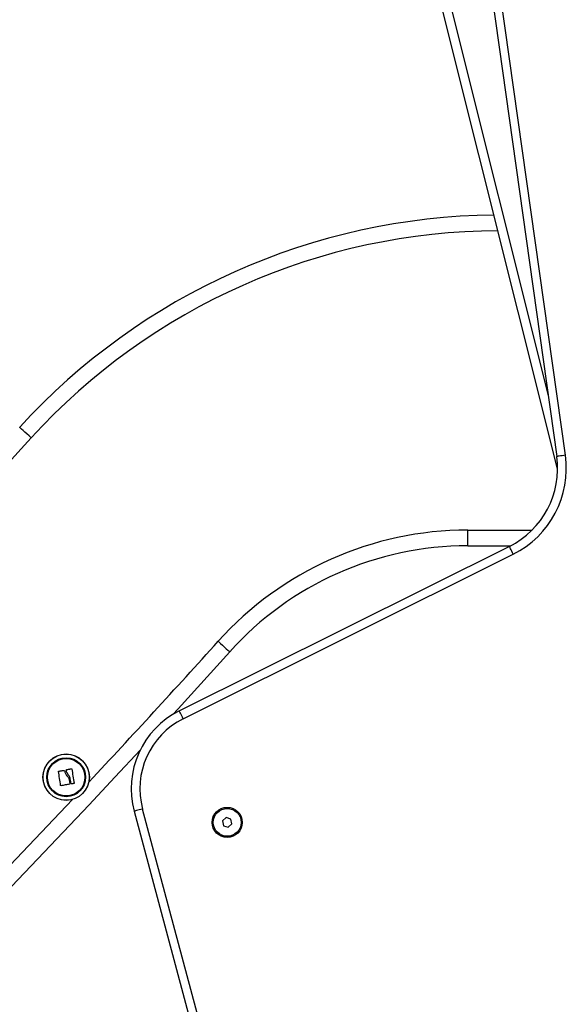
# Model space of a CAD drawing. Units: millimetres. Extents: x -7.4 to 15.1, y 0 to 15.9.
# Drawn here: x -4.8 to -4.5, y 11.9 to 12.5 of the extents above; entities that cross this region are included whole.
import ezdxf

# ---------------------------------------------------------------- set-up
doc = ezdxf.new("R2010")
doc.units = ezdxf.units.MM

# ---------------------------------------------------------------- blocks, each defined once
blk = doc.blocks.new('OPSH3_S042')
at = {"color": 7, "linetype": 'Continuous', "lineweight": 25}
for p, q in [((867.1806768056572, 7550.548715961), (867.2774501320541, 7549.860138100406)), ((867.282401430291, 7549.860833984634), (867.1856281634987, 7550.549411785623)), ((867.277936088723, 7549.852931898853), (867.142752813977, 7550.393664968034)), ((867.2263367053688, 7549.808828693649), (867.2263367053688, 7549.817828696987)), ((867.2502466317833, 7549.808432739994), (867.0606796619118, 7549.713918161413)), ((867.2263367053688, 7549.808828693649), (867.2510236975372, 7549.808828693649)), ((867.0629106637657, 7549.709443491718), (867.2524775740326, 7549.803958070299)), ((867.0346933480919, 7549.656230491421), (867.2274404045761, 7548.936888498089)), ((867.232270049733, 7548.938182604334), (867.0395229932487, 7549.657524597666)), ((867.0875567075432, 7549.652674657127), (867.0854176756561, 7549.650736165067)), ((867.0854176756561, 7549.650736165067), (867.086026954335, 7549.647914451381)), ((867.0903050181091, 7549.651791435501), (867.0875567075432, 7549.652674657127)), ((867.088775264901, 7549.647031199953), (867.090914296788, 7549.648969721815)), ((867.090914296788, 7549.648969721815), (867.0903050181091, 7549.651791435501)), ((867.086026954335, 7549.647914451381), (867.088775264901, 7549.647031199953))]:
    blk.add_line(p, q, dxfattribs=at)
at = {"color": 8, "linetype": 'Continuous', "lineweight": 25}
for p, q in [((867.1476035591782, 7550.394877564928), (867.2725219008148, 7549.89520431759)), ((867.2263367053688, 7549.817828696987), (867.2632966515243, 7549.817828696987))]:
    blk.add_line(p, q, dxfattribs=at)
at = {"color": 7, "linetype": 'Continuous', "lineweight": 25, "flags": 128}
for points in [[(866.9756425496757, 7549.870806497356), (866.9743447181404, 7549.871989142915), (866.9730968352974, 7549.873126339933), (866.9719467040718, 7549.874174368402), (866.9709386703194, 7549.875092995188), (866.9701113578499, 7549.875846874735), (866.9694965955437, 7549.876407039186), (866.9691181060493, 7549.87675203087), (866.9689903136909, 7549.876868498346)], [(867.282401430291, 7549.860833984634), (867.2814354774177, 7549.860698205253), (867.2805066582382, 7549.860567671081), (867.27965061633, 7549.860447359106), (867.2789003130615, 7549.860341918489), (867.2782845374763, 7549.860255372545), (867.277827012223, 7549.860191088936), (867.2775452610672, 7549.860151481649), (867.2774501320541, 7549.860138100406)], [(867.2524775740326, 7549.803958070299), (867.2520423409164, 7549.804831039926), (867.2516238567055, 7549.805670452139), (867.2512380954445, 7549.806444060823), (867.2509000178993, 7549.807122123262), (867.2506226178825, 7549.807678622028), (867.2504164454162, 7549.808092129251), (867.2502894875229, 7549.808346760294), (867.2502466317833, 7549.808432739994)], [(867.0829238173187, 7549.753909093162), (867.0842295762718, 7549.75273526909), (867.085485148114, 7549.751606535932), (867.086642253083, 7549.750566285869), (867.0876565453232, 7549.749654513618), (867.0884888645828, 7549.748906236908), (867.0891073819816, 7549.748350214979), (867.0894882556618, 7549.748007816097), (867.0896168824852, 7549.747892212888)], [(867.0568982240379, 7549.711824011823), (867.059975731057, 7549.715188843033), (867.0896168824852, 7549.747892212888)], [(867.0629106637657, 7549.709443491718), (867.0624754306496, 7549.710316461345), (867.062056886834, 7549.711155873558), (867.0616712447822, 7549.711929482242), (867.0613331672371, 7549.712607574484), (867.061055648011, 7549.713164043447), (867.0608495351494, 7549.71357755067), (867.060722577256, 7549.713832181713), (867.0606796619118, 7549.713918161413)], [(866.9924758550346, 7549.671052140018), (866.9923291083992, 7549.672060322782), (866.9921815272987, 7549.673074823639), (866.9920332309425, 7549.674093645832), (866.9918845769585, 7549.675114762804), (866.9917359229744, 7549.676136207601), (866.9915875074089, 7549.677155864259), (866.9914396878899, 7549.678171795627), (866.9912927028358, 7549.679181915542)], [(866.9914038058937, 7549.679328274748), (866.9918004152, 7549.679379057905), (866.9921979781807, 7549.679429960272), (866.9925963756264, 7549.67948101165), (866.9929957267464, 7549.679532122633), (866.9933956739128, 7549.679583352825), (866.9937960979164, 7549.679634642622), (866.9941969987572, 7549.679685992023), (866.9945982572258, 7549.679737341425)], [(866.995963561219, 7549.679213416597), (866.9959467527092, 7549.679317933342), (866.9959299441994, 7549.679422360679), (866.9959131356895, 7549.679526758215), (866.9958963271797, 7549.679631036541), (866.9958795186699, 7549.679735255262), (866.99586271016, 7549.679839414379), (866.9958460208595, 7549.679943484089), (866.9958292123497, 7549.680047434589)], [(866.9959343549431, 7549.680194866678), (866.996286737603, 7549.680256259462), (866.9966388818443, 7549.680317592642), (866.9969905492485, 7549.680378866216), (866.9973418590248, 7549.680440020582), (866.9976924535454, 7549.680501115343), (866.9980424520195, 7549.680562061092), (866.9983917352379, 7549.680622917434), (866.9987400647819, 7549.680683594963)], [(866.9988894340217, 7549.680577319881), (866.9990551349342, 7549.679556769153), (866.9992220279396, 7549.678529870531), (866.9993895169914, 7549.677498680374), (866.9995573636711, 7549.676465374252), (866.9997252103508, 7549.675432008526), (866.9998928186119, 7549.674400699159), (867.000059592408, 7549.673373562118), (867.0002254125297, 7549.672352713367)], [(866.9977395412147, 7549.671784800312), (866.9970985528648, 7549.671679389498), (866.9964570876778, 7549.671573889276), (866.9958153840721, 7549.671468359253), (866.9951742765129, 7549.671362918636), (866.994534122628, 7549.671257656833), (866.9938952800453, 7549.671152603647), (866.9932585832298, 7549.671047878286), (866.9926242706001, 7549.670943570158)], [(866.9974212524116, 7549.674542528412), (866.9974746581734, 7549.674214524051), (866.9975279447258, 7549.673886907121), (866.9975811120689, 7549.673559707424), (866.9976342794121, 7549.673233014366), (866.9976873275459, 7549.672906887552), (866.9977402564705, 7549.672581416389), (866.9977930661857, 7549.67225663068), (866.997845875901, 7549.671932619831)], [(866.9984607574165, 7549.672050726434), (866.9983957883537, 7549.672455203554), (866.9983305808723, 7549.672860842964), (866.9982652541817, 7549.673267525455), (866.9981998082817, 7549.673675131819), (866.9981342431724, 7549.674083513042), (866.9980684396446, 7549.674492520115), (866.9980027553261, 7549.674902093431), (866.997936832589, 7549.675312024376)], [(867.0001201507271, 7549.672205102464), (866.9999321576774, 7549.672172617933), (866.9997439262092, 7549.672140103599), (866.9995554563225, 7549.672107529661), (866.9993666288078, 7549.67207492592), (866.9991778012932, 7549.672042292377), (866.9989886161507, 7549.672009629032), (866.9987993117988, 7549.671976935884), (866.9986098882378, 7549.671944212934)], [(867.0395229932487, 7549.657524597666), (867.0385807630241, 7549.657272142193), (867.0376747724235, 7549.657029372474), (867.0368397113502, 7549.65680564644), (867.0361078855217, 7549.656609547159), (867.0355073091209, 7549.656448584816), (867.0350609895409, 7549.656329017898), (867.0347860929191, 7549.65625537636), (867.0346933480919, 7549.656230491421)]]:
    blk.add_lwpolyline(points, dxfattribs=at)
at = {"color": 7, "linetype": 'Continuous', "lineweight": 25}
for centre, radius in [((866.9956827990295, 7549.675813688747), 0.01335392337024892), ((866.9956827990295, 7549.675813688747), 0.01326935263849666), ((866.9956827990295, 7549.675813688747), 0.01117094185828585), ((866.9956827990295, 7549.675813688747), 0.01075000000000044), ((867.0881659850616, 7549.649852937398), 0.008650000000001455), ((867.0881659850616, 7549.649852937398), 0.007999999999999563)]:
    blk.add_circle(centre, radius, dxfattribs=at)
for centre, radius, start, end in [((867.2451323660148, 7549.625228357321), 0.373600334766415, 90.56222584724802, 137.658011084442), ((863.1138094762368, 7553.389981037079), 5.224781702575711, 301.9418271599536, 317.6580110844419), ((867.2279367119859, 7549.853179454504), 0.05000000000000036, 296.5000000133663, 8.000000012827462), ((867.2279367119859, 7549.853179454504), 0.05500000000000077, 296.5000000133663, 8.000000012827462), ((867.2263367106839, 7549.624985053455), 0.1928436387208512, 89.99999979155918, 138.0453773753358), ((867.2263367106839, 7549.624985053455), 0.1838436387208515, 89.99999979155918, 138.0453773753358), ((867.0829896041591, 7549.669171453925), 0.05000000000000014, 116.5000000133663, 195.0000000172041), ((867.0829896041591, 7549.669171453925), 0.04500000000000064, 116.5000000133663, 195.0000000172041), ((863.0615538924808, 7553.369004011272), 5.416432593688548, 302.6379132863436, 317.2399149868917)]:
    blk.add_arc(centre, radius, start, end, dxfattribs=at)
at = {"color": 8, "linetype": 'Continuous', "lineweight": 25}
for centre, radius, start, end in [((867.2451323660148, 7549.625228357321), 0.3646003347664147, 90.22311333717118, 137.658011084442), ((863.0615538924808, 7553.369004011272), 5.407432593688547, 316.8828459367263, 318.0453773753358), ((863.0615538924808, 7553.369004011272), 5.407432593688547, 302.6379132863436, 316.7357715157349)]:
    blk.add_arc(centre, radius, start, end, dxfattribs=at)
at = {"color": 7, "linetype": 'Continuous', "lineweight": 25}
for points, knots in [([(866.9912927028358, 7549.679181915542), (866.9912920805123, 7549.679198962), (866.9912911445294, 7549.679224600023), (866.9913034376818, 7549.679256811643), (866.9913168152393, 7549.67927880268), (866.9913343444509, 7549.679297813484), (866.9913553660713, 7549.679312680449), (866.9913787476121, 7549.679323642651), (866.9913954476883, 7549.679326729709), (866.9914038058937, 7549.679328274748)], [0, 0, 0, 0, 0.2488451784483167, 0.3742653830464168, 0.4990329078165086, 0.6240007687388713, 0.7493621084988702, 0.8745584963389783, 1, 1, 1, 1]), ([(866.9945982572258, 7549.679737341425), (866.9946153060387, 7549.679737765098), (866.9946494690716, 7549.67973861407), (866.9946950234748, 7549.679713695465), (866.9947303673121, 7549.67967612383), (866.9947383079357, 7549.67964333884), (866.9947422620476, 7549.679627013227)], [0, 0, 0, 0, 0.2493076361304074, 0.4995717518365709, 0.750806771407525, 1, 1, 1, 1]), ([(866.9947422620476, 7549.679627013227), (866.9948638219589, 7549.679032582968), (866.9951061490697, 7549.677847598848), (866.9958624025289, 7549.676887319065), (866.9962392923057, 7549.67640874984)], [0, 0, 0, 0, 0.5016356332279786, 0.9999999999999999, 0.9999999999999999, 0.9999999999999999, 0.9999999999999999]), ([(866.9958292123497, 7549.680047434589), (866.9958282423954, 7549.680064139232), (866.9958262957202, 7549.680097665114), (866.9958489112119, 7549.680143778559), (866.9958849981026, 7549.680180944795), (866.9959179221128, 7549.680190231537), (866.9959343549431, 7549.680194866678)], [0, 0, 0, 0, 0.2488318916525789, 0.499400616465997, 0.7501439341813476, 1, 1, 1, 1]), ([(866.9970531341255, 7549.677049350759), (866.99679247616, 7549.677373143948), (866.9962724148259, 7549.67801917185), (866.996066346715, 7549.67881597575), (866.995963561219, 7549.679213416597)], [0, 0, 0, 0, 0.5012061964773139, 1, 1, 1, 1]), ([(866.9962392923057, 7549.67640874984), (866.9965065200718, 7549.676140624325), (866.997039653395, 7549.675605699948), (866.9972942632244, 7549.674896332495), (866.9974212524116, 7549.674542528412)], [0, 0, 0, 0, 0.5012400377325603, 1, 1, 1, 1]), ([(866.997936832589, 7549.675312024376), (866.9978464245592, 7549.675631125803), (866.9976659650288, 7549.676268070274), (866.9972571418598, 7549.676789267167), (866.9970531341255, 7549.677049350759)], [0, 0, 0, 0, 0.5009878284880507, 1, 1, 1, 1]), ([(866.9987400647819, 7549.680683594963), (866.9987570406497, 7549.68068464487), (866.9987825822732, 7549.680686224543), (866.9988151358571, 7549.68067504104), (866.9988375771586, 7549.680662188944), (866.9988570006367, 7549.680645449457), (866.9988784027387, 7549.680618446971), (866.9988850014793, 7549.68059384539), (866.9988894340217, 7549.680577319881)], [0, 0, 0, 0, 0.2488903675830607, 0.3744765044447737, 0.4995097523245974, 0.6266599722941958, 0.7492179927876951, 1, 1, 1, 1]), ([(866.9926242706001, 7549.670943570158), (866.9926158186549, 7549.670942662923), (866.9925989396302, 7549.670940851122), (866.9925733791947, 7549.670944613919), (866.992548979089, 7549.67095288982), (866.9925267100311, 7549.670966091722), (866.9925075585247, 7549.670983311537), (866.9924866973611, 7549.671010826797), (866.992480187911, 7549.671035630174), (866.9924758550346, 7549.671052140018)], [0, 0, 0, 0, 0.125266800630676, 0.2501650651583079, 0.3756600564091066, 0.5004097910103927, 0.6252914390934088, 0.7505831289835166, 1, 1, 1, 1]), ([(866.997845875901, 7549.671932619831), (866.9978468956701, 7549.671915772606), (866.9978489319742, 7549.671882131664), (866.9978258277529, 7549.671835358251), (866.9977952473541, 7549.671805376798), (866.9977645833692, 7549.671790222064), (866.9977479924869, 7549.671786630055), (866.9977395412147, 7549.671784800312)], [0, 0, 0, 0, 0.2498879362611396, 0.4989822039351617, 0.7490635331923031, 0.8721748262284301, 1, 1, 1, 1]), ([(866.9986098882378, 7549.671944212934), (866.9986013419816, 7549.67194322155), (866.9985842442088, 7549.671941238174), (866.998550248803, 7549.671946031334), (866.9985110614193, 7549.671963831925), (866.9984746159403, 7549.672001373579), (866.9984653793231, 7549.672034266945), (866.9984607574165, 7549.672050726434)], [0, 0, 0, 0, 0.1254845088873922, 0.2510463000036561, 0.5001804225275758, 0.7498956251113935, 1, 1, 1, 1]), ([(867.0002254125297, 7549.672352713367), (867.0002265022754, 7549.672335890178), (867.0002281251413, 7549.672310836901), (867.0002166818826, 7549.67227888663), (867.0002038534162, 7549.672256958122), (867.0001873381748, 7549.672237615649), (867.0001608248654, 7549.672216245553), (867.0001364915129, 7549.672209579187), (867.0001201507271, 7549.672205102464)], [0, 0, 0, 0, 0.25022580380041, 0.3726389821735753, 0.4995767221800669, 0.6266850395631995, 0.7493045600575715, 1, 1, 1, 1])]:
    blk.add_open_spline(points, degree=3, knots=knots, dxfattribs=at)

msp = doc.modelspace()

# ---------------------------------------------------------------- block references
msp.add_blockref('OPSH3_S042', (-871.7750529771814, -7537.612473285423))

doc.saveas('drawing.dxf')
